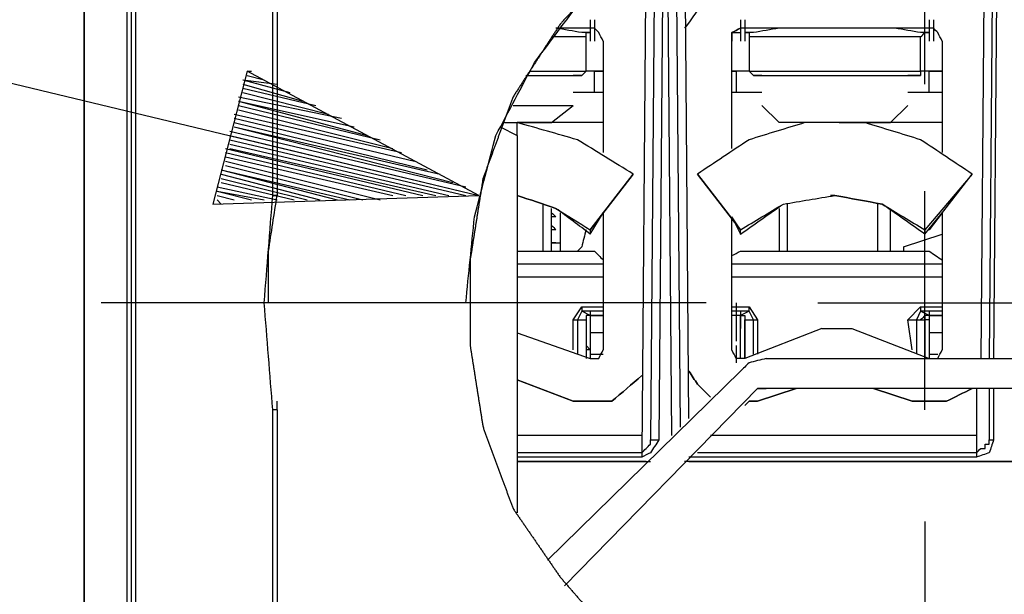
# Model space of a CAD drawing. Units: millimetres. Extents: x 0 to 595, y -1 to 420.
# Drawn here: x 388 to 407, y 122 to 133 of the extents above; entities that cross this region are included whole.
import ezdxf

# ---------------------------------------------------------------- set-up
doc = ezdxf.new("R2010")
doc.units = ezdxf.units.MM
doc.layers.add('2', color=7, linetype='CONTINUOUS', true_color=0xffffff)

msp = doc.modelspace()

# ---------------------------------------------------------------- linework, layer by layer
at = {"layer": '2', "color": 7, "linetype": 'CONTINUOUS'}
for p, q in [((405.75, 131.583), (405.75, 143.333)), ((405.75, 131.583), (405.75, 143.333)), ((389.417, 104.833), (389.417, 139.333)), ((389.417, 139.333), (389.417, 108.833)), ((390.25, 139.333), (390.25, 105)), ((390.333, 139.333), (390.333, 115.417)), ((390.417, 138.75), (390.417, 115.417)), ((361.333, 138), (397.083, 129.417)), ((393.083, 129.417), (393.083, 137.833)), ((393.167, 137.833), (393.167, 129.417)), ((406.917, 136.167), (406.833, 126.25)), ((407.083, 136.167), (407, 126.25)), ((407.167, 136.167), (407.083, 126.25)), ((401, 124.917), (400.917, 134.833)), ((401.167, 125.083), (401.083, 134.917)), ((400.667, 134.667), (400.583, 124.667)), ((400.833, 124.75), (400.75, 134.75)), ((400.5, 134.5), (400.417, 124.667)), ((400.333, 134.417), (400.25, 124.417)), ((399.25, 132.833), (399.25, 132.417)), ((399.333, 132.833), (399.333, 132.417)), ((402.167, 132.833), (402.167, 132.417)), ((402.25, 132.833), (402.25, 132.417)), ((405.833, 132.833), (405.833, 132.417)), ((405.917, 132.833), (405.917, 132.417)), ((399.333, 132.667), (398.583, 132.667)), ((405.917, 132.667), (402.167, 132.667)), ((399.167, 131.833), (399.167, 132.5)), ((399.5, 132.417), (399.5, 130.25)), ((402, 130.333), (402, 132.417)), ((402.333, 132.5), (402.333, 131.833)), ((405.667, 131.833), (405.667, 132.5)), ((406.083, 132.417), (406.083, 130.25)), ((392.583, 131.833), (391.917, 129.25)), ((397.083, 129.417), (392.583, 131.833)), ((392.583, 131.833), (392.667, 131.833)), ((392.583, 131.833), (392.667, 131.833)), ((399.167, 131.833), (399.083, 131.75)), ((399.333, 131.417), (399.333, 131.833)), ((402, 131.833), (402.083, 131.833)), ((402.083, 131.833), (402.083, 131.417)), ((402.417, 131.75), (402.333, 131.833)), ((405.833, 131.833), (405.667, 131.833)), ((405.667, 131.833), (405.667, 131.75)), ((405.833, 131.417), (405.833, 131.833)), ((392.5, 131.667), (393.167, 131.583)), ((392.5, 131.667), (393.417, 131.417)), ((392.5, 131.583), (393.667, 131.25)), ((392.583, 131.75), (392.917, 131.667)), ((402.583, 131.75), (402.417, 131.75)), ((392.5, 131.5), (393.917, 131.167)), ((392.5, 131.417), (394.167, 131)), ((392.417, 131.333), (394.417, 130.917)), ((392.417, 131.25), (394.667, 130.75)), ((392.417, 131.25), (394.917, 130.583)), ((392.417, 131.167), (395.167, 130.5)), ((392.417, 131.083), (395.417, 130.333)), ((398.5, 130.833), (398.917, 131.167)), ((402.583, 131.167), (402.917, 130.833)), ((405.083, 130.833), (405.417, 131.167)), ((392.333, 131), (395.583, 130.25)), ((392.333, 130.917), (395.833, 130.083)), ((392.333, 130.833), (396.083, 129.917)), ((397.833, 130.583), (397.833, 130.833)), ((399.5, 130.833), (397.833, 130.833)), ((406.083, 130.833), (404.083, 130.833)), ((392.25, 130.667), (396.833, 129.583)), ((392.333, 130.75), (396.333, 129.833)), ((392.333, 130.75), (396.583, 129.667)), ((397.5, 130.75), (397.833, 130.583)), ((392.25, 130.583), (397.083, 129.417)), ((392.25, 130.583), (397.083, 129.417)), ((392.25, 130.5), (396.833, 129.417)), ((397.833, 130.583), (397.833, 123.25)), ((392.167, 130.333), (396, 129.417)), ((392.167, 130.25), (395.667, 129.417)), ((392.25, 130.417), (396.5, 129.417)), ((392.25, 130.333), (396.25, 129.417)), ((392.167, 130.167), (395.417, 129.417)), ((392.167, 130.083), (395.167, 129.333)), ((392.083, 129.917), (394.333, 129.333)), ((392.083, 129.917), (394.583, 129.333)), ((392.167, 130), (394.833, 129.333)), ((392.083, 129.833), (394, 129.333)), ((392.083, 129.75), (393.75, 129.333)), ((392.083, 129.667), (393.5, 129.333)), ((400.083, 129.833), (399.25, 128.75)), ((399.25, 128.75), (400.083, 129.833)), ((401.333, 129.833), (402.167, 128.75)), ((402.167, 128.75), (401.333, 129.833)), ((406.667, 129.833), (405.75, 128.75)), ((405.833, 128.75), (406.667, 129.833)), ((392, 129.583), (393.167, 129.333)), ((392, 129.5), (392.667, 129.333)), ((392, 129.5), (392.917, 129.333)), ((405.75, 125.25), (405.75, 129.5)), ((405.75, 125.25), (405.75, 129.5)), ((391.917, 129.25), (397.083, 129.417)), ((392, 129.417), (392.333, 129.333)), ((392, 129.333), (392.083, 129.25)), ((392, 129.333), (392.083, 129.25)), ((393.167, 129.417), (393.083, 129.417)), ((393.083, 129.417), (393.167, 129.417)), ((404, 129.417), (403.917, 129.417)), ((398.333, 128.333), (398.333, 129.25)), ((398.5, 128.333), (398.5, 129.167)), ((398.5, 128.333), (398.5, 129.167)), ((402.917, 129.167), (402.917, 128.333)), ((403.083, 128.333), (403.083, 129.25)), ((404.833, 128.333), (404.833, 129.25)), ((405.083, 128.333), (405.083, 129.167)), ((398.667, 129.083), (398.667, 128.333)), ((399.25, 128.667), (399.5, 129.083)), ((399.5, 129.083), (399.25, 128.75)), ((399.5, 129.083), (399.5, 126.417)), ((402, 126.417), (402, 129)), ((402, 129), (402.167, 128.667)), ((402.167, 128.75), (402, 129)), ((405.75, 128.667), (406.083, 129.083)), ((406.083, 129.083), (405.833, 128.75)), ((406.083, 129.083), (406.083, 126.417)), ((399.25, 128.75), (399.25, 128.667)), ((402.167, 128.667), (402.167, 128.75)), ((405.75, 128.75), (405.75, 128.667)), ((405.333, 128.417), (406.083, 128.667)), ((397.833, 128.333), (399.083, 128.333)), ((402.333, 128.333), (405.667, 128.333)), ((405.333, 128.417), (405.333, 128.333)), ((399.5, 128.083), (397.833, 128.083)), ((406.083, 128.083), (402, 128.083)), ((397.833, 127.833), (399.5, 127.833)), ((402, 127.833), (406.083, 127.833)), ((401.5, 127.333), (389.75, 127.333)), ((401.5, 127.333), (389.75, 127.333)), ((398.917, 127), (399.083, 127.25)), ((399.083, 127.25), (399.5, 127.25)), ((399.083, 127.25), (399.083, 127.167)), ((402, 127.25), (402.333, 127.25)), ((402.083, 127.333), (402.083, 126.917)), ((402.083, 127.25), (402.083, 126.833)), ((402.333, 127.25), (402.5, 127)), ((402.333, 127.167), (402.333, 127.25)), ((403.667, 127.333), (407.917, 127.333)), ((403.667, 127.333), (407.917, 127.333)), ((405.417, 127), (405.667, 127.25)), ((405.667, 127.25), (406.083, 127.25)), ((405.667, 127.25), (405.667, 127.167)), ((398.917, 126.417), (398.917, 127)), ((398.917, 127), (399, 127)), ((399.083, 127.167), (399, 127)), ((399, 127), (399.167, 127)), ((399, 127), (399, 126.333)), ((399.25, 127.083), (399.083, 127.167)), ((399.5, 127.167), (399.083, 127.167)), ((399.167, 127.083), (399.167, 126.25)), ((399.167, 127.083), (399.167, 127)), ((399.167, 127), (399.167, 126.25)), ((399.25, 127.167), (399.25, 127.083)), ((399.25, 127.083), (399.25, 126.75)), ((399.25, 127.083), (399.5, 127.083)), ((399.5, 127.083), (399.25, 127.083)), ((399.25, 127.083), (399.5, 127.083)), ((402.333, 127.167), (402, 127.167)), ((402.167, 127.083), (402, 127.083)), ((402.333, 127.167), (402.167, 127.083)), ((402.167, 127.167), (402.167, 126.833)), ((402.167, 126.75), (402.167, 127.083)), ((402.25, 127.083), (402.25, 126.25)), ((402.25, 127.083), (402.25, 127)), ((402.25, 126.25), (402.25, 127)), ((402.25, 127), (402.417, 127)), ((402.417, 127), (402.333, 127.167)), ((402.417, 126.333), (402.417, 127)), ((402.417, 127), (402.5, 127)), ((402.5, 127), (402.5, 126.333)), ((405.5, 126.417), (405.417, 127)), ((405.667, 127.167), (405.583, 127)), ((405.583, 127), (405.583, 126.333)), ((405.583, 127), (405.667, 127)), ((405.833, 127.083), (405.667, 127.167)), ((406.083, 127.167), (405.667, 127.167)), ((405.667, 127), (405.75, 127)), ((405.75, 127.083), (405.75, 126.25)), ((405.75, 127.083), (405.75, 127)), ((405.833, 127), (405.75, 127)), ((405.75, 127), (405.75, 126.25)), ((405.833, 127.167), (405.833, 127.083)), ((405.833, 127.083), (405.833, 126.75)), ((405.833, 127.083), (406.083, 127.083)), ((406.083, 127.083), (405.833, 127.083)), ((405.833, 127.083), (406.083, 127.083)), ((402.083, 126.917), (402.083, 126.583)), ((403.75, 126.833), (402.25, 126.25)), ((404.333, 126.833), (405.833, 126.25)), ((397.833, 126.75), (399.25, 126.25)), ((399.25, 126.75), (399.25, 126.333)), ((399.5, 126.75), (399.25, 126.75)), ((402.167, 126.333), (402.167, 126.75)), ((405.833, 126.75), (405.833, 126.333)), ((406.083, 126.75), (405.833, 126.75)), ((399.167, 126.5), (399.25, 126.417)), ((399.25, 126.417), (399.167, 126.417)), ((402.083, 126.5), (402.083, 126.167)), ((399.25, 126.333), (399.5, 126.333)), ((399.25, 126.333), (399.25, 126.25)), ((402.167, 126.25), (402.167, 126.333)), ((402.667, 126.25), (408.167, 126.25)), ((405.75, 126.333), (405.75, 126.25)), ((405.833, 126.333), (406, 126.333)), ((405.833, 126.333), (405.833, 126.25)), ((398.417, 122.333), (402.167, 126)), ((398.917, 125.417), (397.833, 125.833)), ((397.833, 125.833), (398.917, 125.417)), ((402.5, 125.667), (398.75, 121.833)), ((402.5, 125.667), (398.75, 121.833)), ((402.5, 125.417), (403.25, 125.667)), ((403.25, 125.667), (402.5, 125.417)), ((408.167, 125.667), (402.667, 125.667)), ((408.167, 125.667), (402.667, 125.667)), ((405.5, 125.417), (404.75, 125.667)), ((404.75, 125.667), (405.5, 125.417)), ((406.75, 125.667), (406.75, 124.417)), ((407, 125.667), (407, 124.667)), ((407.083, 125.667), (407.083, 124.667)), ((393.167, 125.25), (393.083, 125.25)), ((393.167, 125.25), (393.083, 125.25)), ((393.083, 115.417), (393.083, 125.25)), ((393.167, 125.25), (393.167, 115.417)), ((400.25, 124.75), (397.833, 124.75)), ((406.75, 124.75), (401.583, 124.75)), ((400.417, 124.667), (400.583, 124.667)), ((407, 124.667), (407.083, 124.667)), ((400.25, 124.417), (397.833, 124.417)), ((400.25, 124.333), (397.833, 124.333)), ((400.25, 124.417), (400.25, 124.333)), ((406.75, 124.333), (401.167, 124.333)), ((406.75, 124.417), (401.333, 124.417)), ((406.75, 124.417), (406.75, 124.333)), ((397.833, 124.25), (400.417, 124.25)), ((400.333, 124.25), (397.833, 124.25)), ((409.75, 124.25), (401.083, 124.25)), ((401.167, 124.25), (409.667, 124.25)), ((405.75, 123.083), (405.75, 111.333)), ((405.75, 123.083), (405.75, 111.333))]:
    msp.add_line(p, q, dxfattribs=at)
for points, knots in [([(405.75, 136.25), (405.194, 136.194), (404.639, 136.139), (404.083, 136.083), (403.556, 135.944), (403.028, 135.806), (402.5, 135.667), (402.028, 135.417), (401.556, 135.167), (401.083, 134.917), (400.639, 134.583), (400.194, 134.25), (399.75, 133.917), (399.389, 133.528), (399.028, 133.139), (398.667, 132.75), (398.361, 132.278), (398.056, 131.806), (397.75, 131.333), (397.556, 130.806), (397.361, 130.278), (397.167, 129.75), (397.083, 129.222), (397, 128.694), (396.917, 128.167), (396.917, 127.611), (396.917, 127.056), (396.917, 126.5), (397, 125.972), (397.083, 125.444), (397.167, 124.917), (397.361, 124.389), (397.556, 123.861), (397.75, 123.333), (398.056, 122.889), (398.361, 122.444), (398.667, 122), (399.028, 121.583), (399.389, 121.167), (399.75, 120.75), (400.194, 120.417), (400.639, 120.083), (401.083, 119.75), (401.556, 119.5), (402.028, 119.25), (402.5, 119), (403.028, 118.861), (403.556, 118.722), (404.083, 118.583), (404.639, 118.528), (405.194, 118.472), (405.75, 118.417), (406.306, 118.472), (406.861, 118.528), (407.417, 118.583), (407.944, 118.722), (408.472, 118.861), (409, 119), (409.472, 119.25), (409.944, 119.5), (410.417, 119.75), (410.861, 120.083), (411.306, 120.417), (411.75, 120.75), (412.111, 121.167), (412.472, 121.583), (412.833, 122), (413.139, 122.444), (413.444, 122.889), (413.75, 123.333), (413.944, 123.861), (414.139, 124.389), (414.333, 124.917), (414.444, 125.444), (414.556, 125.972), (414.667, 126.5), (414.667, 127.056), (414.667, 127.611), (414.667, 128.167), (414.556, 128.694), (414.444, 129.222), (414.333, 129.75), (414.139, 130.278), (413.944, 130.806), (413.75, 131.333), (413.444, 131.806), (413.139, 132.278), (412.833, 132.75), (412.472, 133.139), (412.111, 133.528), (411.75, 133.917), (411.306, 134.25), (410.861, 134.583), (410.417, 134.917), (409.944, 135.167), (409.472, 135.417), (409, 135.667), (408.472, 135.806), (407.944, 135.944), (407.417, 136.083), (406.861, 136.139), (406.306, 136.194), (405.75, 136.25)], [-0.029934, 0, 0, 0, 0.029934, 0.029934, 0.029934, 0.059194, 0.059194, 0.059194, 0.087841, 0.087841, 0.087841, 0.117627, 0.117627, 0.117627, 0.146079, 0.146079, 0.146079, 0.176235, 0.176235, 0.176235, 0.206391, 0.206391, 0.206391, 0.235037, 0.235037, 0.235037, 0.264823, 0.264823, 0.264823, 0.29347, 0.29347, 0.29347, 0.323626, 0.323626, 0.323626, 0.352542, 0.352542, 0.352542, 0.382104, 0.382104, 0.382104, 0.411889, 0.411889, 0.411889, 0.440536, 0.440536, 0.440536, 0.469796, 0.469796, 0.469796, 0.49973, 0.49973, 0.49973, 0.529664, 0.529664, 0.529664, 0.558924, 0.558924, 0.558924, 0.587571, 0.587571, 0.587571, 0.617357, 0.617357, 0.617357, 0.646918, 0.646918, 0.646918, 0.675835, 0.675835, 0.675835, 0.705991, 0.705991, 0.705991, 0.734907, 0.734907, 0.734907, 0.764693, 0.764693, 0.764693, 0.793609, 0.793609, 0.793609, 0.823765, 0.823765, 0.823765, 0.853921, 0.853921, 0.853921, 0.882373, 0.882373, 0.882373, 0.912159, 0.912159, 0.912159, 0.940806, 0.940806, 0.940806, 0.970066, 0.970066, 0.970066, 1, 1, 1, 1.029934]), ([(396.833, 127.333), (396.889, 127.889), (396.944, 128.444), (397, 129), (397.139, 129.528), (397.278, 130.056), (397.417, 130.583), (397.667, 131.056), (397.917, 131.528), (398.167, 132), (398.5, 132.444), (398.833, 132.889), (399.167, 133.333), (399.583, 133.694), (400, 134.056), (400.417, 134.417), (400.861, 134.722), (401.306, 135.028), (401.75, 135.333), (402.278, 135.528), (402.806, 135.722), (403.333, 135.917), (403.861, 136.028), (404.389, 136.139), (404.917, 136.25), (405.472, 136.25), (406.028, 136.25), (406.583, 136.25), (407.111, 136.139), (407.639, 136.028), (408.167, 135.917), (408.694, 135.722), (409.222, 135.528), (409.75, 135.333), (410.194, 135.028), (410.639, 134.722), (411.083, 134.417), (411.5, 134.056), (411.917, 133.694), (412.333, 133.333), (412.667, 132.889), (413, 132.444), (413.333, 132), (413.583, 131.528), (413.833, 131.056), (414.083, 130.583), (414.222, 130.056), (414.361, 129.528), (414.5, 129), (414.556, 128.444), (414.611, 127.889), (414.667, 127.333)], [0, 0, 0, 0, 0.059852, 0.059852, 0.059852, 0.118355, 0.118355, 0.118355, 0.175633, 0.175633, 0.175633, 0.235187, 0.235187, 0.235187, 0.294294, 0.294294, 0.294294, 0.352111, 0.352111, 0.352111, 0.412406, 0.412406, 0.412406, 0.470223, 0.470223, 0.470223, 0.529777, 0.529777, 0.529777, 0.587594, 0.587594, 0.587594, 0.647889, 0.647889, 0.647889, 0.705706, 0.705706, 0.705706, 0.764813, 0.764813, 0.764813, 0.824367, 0.824367, 0.824367, 0.881645, 0.881645, 0.881645, 0.940148, 0.940148, 0.940148, 1, 1, 1, 1]), ([(402.167, 133.5), (401.944, 133.417), (401.722, 133.333), (401.5, 133.25), (401.361, 133.056), (401.222, 132.861), (401.083, 132.667)], [0, 0, 0, 0, 0.498299, 0.498299, 0.498299, 1, 1, 1, 1]), ([(399.25, 132.583), (399.194, 132.583), (399.139, 132.583), (399.083, 132.583), (398.917, 132.611), (398.75, 132.639), (398.583, 132.667)], [0, 0, 0, 0, 0.24744, 0.24744, 0.24744, 1, 1, 1, 1]), ([(399.167, 132.5), (399.167, 132.528), (399.167, 132.556), (399.167, 132.583), (399.194, 132.583), (399.222, 132.583), (399.25, 132.583)], [0, 0, 0, 0, 0.5, 0.5, 0.5, 1, 1, 1, 1]), ([(399.5, 132.417), (399.472, 132.472), (399.444, 132.528), (399.417, 132.583), (399.389, 132.611), (399.361, 132.639), (399.333, 132.667)], [0, 0, 0, 0, 0.612574, 0.612574, 0.612574, 1, 1, 1, 1]), ([(399.5, 132.417), (399.472, 132.472), (399.444, 132.528), (399.417, 132.583), (399.389, 132.611), (399.361, 132.639), (399.333, 132.667)], [0, 0, 0, 0, 0.612574, 0.612574, 0.612574, 1, 1, 1, 1]), ([(402, 132.417), (402, 132.472), (402, 132.528), (402, 132.583), (402.056, 132.611), (402.111, 132.639), (402.167, 132.667)], [0, 0, 0, 0, 0.472136, 0.472136, 0.472136, 1, 1, 1, 1]), ([(402.167, 132.667), (402.111, 132.639), (402.056, 132.611), (402, 132.583), (402, 132.528), (402, 132.472), (402, 132.417)], [0, 0, 0, 0, 0.527864, 0.527864, 0.527864, 1, 1, 1, 1]), ([(402, 132.417), (402, 132.472), (402, 132.528), (402, 132.583), (402.056, 132.583), (402.111, 132.583), (402.167, 132.583)], [0, 0, 0, 0, 0.5, 0.5, 0.5, 1, 1, 1, 1]), ([(405.833, 132.583), (405.778, 132.583), (405.722, 132.583), (405.667, 132.583), (405.5, 132.611), (405.333, 132.639), (405.167, 132.667), (404.917, 132.667), (404.667, 132.667), (404.139, 132.667), (403.861, 132.667), (403.361, 132.667), (403.139, 132.667), (402.917, 132.667), (402.75, 132.639), (402.583, 132.611), (402.417, 132.583), (402.361, 132.583), (402.306, 132.583), (402.25, 132.583)], [0, 0, 0, 0, 0.046333, 0.046333, 0.046333, 0.18725, 0.18725, 0.18725, 0.39575, 0.39575, 0.627416, 0.627416, 0.81275, 0.81275, 0.81275, 0.953667, 0.953667, 0.953667, 1, 1, 1, 1]), ([(402.25, 132.583), (402.278, 132.583), (402.306, 132.583), (402.333, 132.583), (402.333, 132.556), (402.333, 132.528), (402.333, 132.5)], [0, 0, 0, 0, 0.5, 0.5, 0.5, 1, 1, 1, 1]), ([(405.667, 132.5), (405.694, 132.528), (405.722, 132.556), (405.75, 132.583), (405.778, 132.583), (405.806, 132.583), (405.833, 132.583)], [0, 0, 0, 0, 0.585786, 0.585786, 0.585786, 1, 1, 1, 1]), ([(406.083, 132.417), (406.056, 132.472), (406.028, 132.528), (406, 132.583), (405.972, 132.611), (405.944, 132.639), (405.917, 132.667)], [0, 0, 0, 0, 0.612574, 0.612574, 0.612574, 1, 1, 1, 1]), ([(406.083, 132.417), (406.056, 132.472), (406.028, 132.528), (406, 132.583), (405.972, 132.611), (405.944, 132.639), (405.917, 132.667)], [0, 0, 0, 0, 0.612574, 0.612574, 0.612574, 1, 1, 1, 1]), ([(399.167, 132.5), (399.111, 132.5), (399.056, 132.5), (398.833, 132.5), (398.667, 132.5), (398.5, 132.5)], [0, 0, 0, 0, 0.25, 0.25, 1, 1, 1, 1]), ([(405.667, 132.5), (405.611, 132.5), (405.556, 132.5), (405.361, 132.5), (405.222, 132.5), (404.861, 132.5), (404.639, 132.5), (404.167, 132.5), (403.917, 132.5), (403.444, 132.5), (403.222, 132.5), (402.833, 132.5), (402.667, 132.5), (402.444, 132.5), (402.389, 132.5), (402.333, 132.5)], [0, 0, 0, 0, 0.05, 0.05, 0.175, 0.175, 0.375, 0.375, 0.6, 0.6, 0.8, 0.8, 0.95, 0.95, 1, 1, 1, 1]), ([(398.083, 131.833), (398.333, 131.833), (398.583, 131.833), (398.944, 131.833), (399.056, 131.833), (399.167, 131.833)], [0, 0, 0, 0, 0.692308, 0.692308, 1, 1, 1, 1]), ([(399.333, 131.833), (399.306, 131.833), (399.278, 131.833), (399.222, 131.833), (399.194, 131.833), (399.167, 131.833)], [0, 0, 0, 0, 0.5, 0.5, 1, 1, 1, 1]), ([(399.5, 131.833), (399.472, 131.833), (399.444, 131.833), (399.333, 131.833), (399.25, 131.833), (399.167, 131.833)], [0, 0, 0, 0, 0.25, 0.25, 1, 1, 1, 1]), ([(399.333, 131.833), (399.361, 131.833), (399.389, 131.833), (399.444, 131.833), (399.472, 131.833), (399.5, 131.833)], [0, 0, 0, 0, 0.5, 0.5, 1, 1, 1, 1]), ([(402.333, 131.833), (402.25, 131.833), (402.167, 131.833), (402.056, 131.833), (402.028, 131.833), (402, 131.833)], [0, 0, 0, 0, 0.75, 0.75, 1, 1, 1, 1]), ([(402.333, 131.833), (402.278, 131.833), (402.222, 131.833), (402.139, 131.833), (402.111, 131.833), (402.083, 131.833)], [0, 0, 0, 0, 0.666667, 0.666667, 1, 1, 1, 1]), ([(402.333, 131.833), (402.389, 131.833), (402.444, 131.833), (402.667, 131.833), (402.833, 131.833), (403.222, 131.833), (403.444, 131.833), (403.917, 131.833), (404.167, 131.833), (404.639, 131.833), (404.861, 131.833), (405.222, 131.833), (405.361, 131.833), (405.556, 131.833), (405.611, 131.833), (405.667, 131.833)], [0, 0, 0, 0, 0.05, 0.05, 0.2, 0.2, 0.4, 0.4, 0.625, 0.625, 0.825, 0.825, 0.95, 0.95, 1, 1, 1, 1]), ([(406.083, 131.833), (406.028, 131.833), (405.972, 131.833), (405.833, 131.833), (405.75, 131.833), (405.667, 131.833)], [0, 0, 0, 0, 0.4, 0.4, 1, 1, 1, 1]), ([(405.833, 131.833), (405.889, 131.833), (405.944, 131.833), (406.028, 131.833), (406.056, 131.833), (406.083, 131.833)], [0, 0, 0, 0, 0.666667, 0.666667, 1, 1, 1, 1]), ([(398, 131.75), (398.25, 131.75), (398.5, 131.75), (398.861, 131.75), (398.972, 131.75), (399.083, 131.75)], [0, 0, 0, 0, 0.692308, 0.692308, 1, 1, 1, 1]), ([(399.083, 131.75), (399.056, 131.75), (399.028, 131.75), (398.972, 131.75), (398.944, 131.75), (398.917, 131.75)], [0, 0, 0, 0, 0.5, 0.5, 1, 1, 1, 1]), ([(402.417, 131.75), (402.472, 131.75), (402.528, 131.75), (402.722, 131.75), (402.861, 131.75), (403.222, 131.75), (403.444, 131.75), (403.889, 131.75), (404.111, 131.75), (404.556, 131.75), (404.778, 131.75), (405.167, 131.75), (405.333, 131.75), (405.556, 131.75), (405.611, 131.75), (405.667, 131.75)], [0, 0, 0, 0, 0.051282, 0.051282, 0.179487, 0.179487, 0.384615, 0.384615, 0.589744, 0.589744, 0.794872, 0.794872, 0.948718, 0.948718, 1, 1, 1, 1]), ([(405.667, 131.75), (405.639, 131.75), (405.611, 131.75), (405.528, 131.75), (405.472, 131.75), (405.417, 131.75)], [0, 0, 0, 0, 0.333333, 0.333333, 1, 1, 1, 1]), ([(399.5, 131.417), (399.444, 131.417), (399.389, 131.417), (399.194, 131.417), (399.056, 131.417), (398.917, 131.417)], [0, 0, 0, 0, 0.285714, 0.285714, 1, 1, 1, 1]), ([(402.583, 131.417), (402.472, 131.417), (402.361, 131.417), (402.167, 131.417), (402.083, 131.417), (402, 131.417)], [0, 0, 0, 0, 0.571429, 0.571429, 1, 1, 1, 1]), ([(406.083, 131.417), (406, 131.417), (405.917, 131.417), (405.694, 131.417), (405.556, 131.417), (405.417, 131.417)], [0, 0, 0, 0, 0.375, 0.375, 1, 1, 1, 1]), ([(397.75, 131.167), (397.944, 131.167), (398.139, 131.167), (398.472, 131.167), (398.611, 131.167), (398.806, 131.167), (398.861, 131.167), (398.917, 131.167)], [0, 0, 0, 0, 0.5, 0.5, 0.857143, 0.857143, 1, 1, 1, 1]), ([(397.583, 130.833), (397.639, 130.833), (397.694, 130.833), (397.778, 130.833), (397.806, 130.833), (397.833, 130.833)], [0, 0, 0, 0, 0.666667, 0.666667, 1, 1, 1, 1]), ([(398.5, 130.833), (398.417, 130.833), (398.333, 130.833), (398.111, 130.833), (397.972, 130.833), (397.833, 130.833)], [0, 0, 0, 0, 0.375, 0.375, 1, 1, 1, 1]), ([(397.833, 130.833), (398.028, 130.833), (398.222, 130.833), (398.444, 130.833), (398.472, 130.833), (398.5, 130.833)], [0, 0, 0, 0, 0.875, 0.875, 1, 1, 1, 1]), ([(400.083, 129.833), (399.722, 130.056), (399.361, 130.278), (399, 130.5), (398.611, 130.611), (398.222, 130.722), (397.833, 130.833)], [0, 0, 0, 0, 0.511804, 0.511804, 0.511804, 1, 1, 1, 1]), ([(406.667, 129.833), (406.333, 130.056), (406, 130.278), (405.667, 130.5), (405.306, 130.611), (404.944, 130.722), (404.583, 130.833), (404.194, 130.833), (403.806, 130.833), (403.417, 130.833), (403.056, 130.722), (402.694, 130.611), (402.333, 130.5), (402, 130.278), (401.667, 130.056), (401.333, 129.833)], [0, 0, 0, 0, 0.205892, 0.205892, 0.205892, 0.400068, 0.400068, 0.400068, 0.599932, 0.599932, 0.599932, 0.794108, 0.794108, 0.794108, 1, 1, 1, 1]), ([(403.917, 130.833), (403.694, 130.833), (403.472, 130.833), (403.139, 130.833), (403.028, 130.833), (402.917, 130.833)], [0, 0, 0, 0, 0.666667, 0.666667, 1, 1, 1, 1]), ([(405.083, 130.833), (404.972, 130.833), (404.861, 130.833), (404.528, 130.833), (404.306, 130.833), (404.083, 130.833)], [0, 0, 0, 0, 0.333333, 0.333333, 1, 1, 1, 1]), ([(404.083, 130.833), (404.25, 130.833), (404.417, 130.833), (404.722, 130.833), (404.861, 130.833), (405.028, 130.833), (405.056, 130.833), (405.083, 130.833)], [0, 0, 0, 0, 0.5, 0.5, 0.916667, 0.916667, 1, 1, 1, 1]), ([(393.083, 125.25), (393.028, 125.944), (392.972, 126.639), (392.917, 127.333), (392.972, 128.028), (393.028, 128.722), (393.083, 129.417)], [0, 0, 0, 0, 0.5, 0.5, 0.5, 1, 1, 1, 1]), ([(393, 127.333), (393, 127.667), (393, 128), (393, 128.333), (393.056, 128.694), (393.111, 129.056), (393.167, 129.417)], [0, 0, 0, 0, 0.477081, 0.477081, 0.477081, 1, 1, 1, 1]), ([(393, 127.333), (393, 127.667), (393, 128), (393, 128.333), (393.056, 128.694), (393.111, 129.056), (393.167, 129.417)], [0, 0, 0, 0, 0.477081, 0.477081, 0.477081, 1, 1, 1, 1]), ([(399.25, 128.667), (399.028, 128.833), (398.806, 129), (398.583, 129.167), (398.333, 129.25), (398.083, 129.333), (397.833, 129.417)], [0, 0, 0, 0, 0.513167, 0.513167, 0.513167, 1, 1, 1, 1]), ([(397.833, 129.417), (398.083, 129.333), (398.333, 129.25), (398.583, 129.167), (398.806, 129.028), (399.028, 128.889), (399.25, 128.75)], [0, 0, 0, 0, 0.501397, 0.501397, 0.501397, 1, 1, 1, 1]), ([(402.167, 128.75), (402.444, 128.917), (402.722, 129.083), (403, 129.25), (403.333, 129.306), (403.667, 129.361), (404, 129.417), (404.306, 129.361), (404.611, 129.306), (404.917, 129.25), (405.194, 129.083), (405.472, 128.917), (405.75, 128.75)], [0, 0, 0, 0, 0.249882, 0.249882, 0.249882, 0.510555, 0.510555, 0.510555, 0.750118, 0.750118, 0.750118, 1, 1, 1, 1]), ([(402.167, 128.667), (402.444, 128.861), (402.722, 129.056), (403, 129.25), (403.333, 129.306), (403.667, 129.361), (404, 129.417)], [0, 0, 0, 0, 0.500842, 0.500842, 0.500842, 1, 1, 1, 1]), ([(405.75, 128.667), (405.472, 128.861), (405.194, 129.056), (404.917, 129.25), (404.611, 129.306), (404.306, 129.361), (404, 129.417)], [0, 0, 0, 0, 0.52194, 0.52194, 0.52194, 1, 1, 1, 1]), ([(398.5, 129.083), (398.528, 129.056), (398.556, 129.028), (398.583, 129), (398.556, 129), (398.528, 129), (398.5, 129)], [0, 0, 0, 0, 0.585786, 0.585786, 0.585786, 1, 1, 1, 1]), ([(398.5, 128.833), (398.528, 128.806), (398.556, 128.778), (398.583, 128.75), (398.556, 128.75), (398.528, 128.75), (398.5, 128.75)], [0, 0, 0, 0, 0.585786, 0.585786, 0.585786, 1, 1, 1, 1]), ([(399.167, 128.75), (399.139, 128.639), (399.111, 128.528), (399.083, 128.417), (399.056, 128.389), (399.028, 128.361), (399, 128.333)], [0, 0, 0, 0, 0.744603, 0.744603, 0.744603, 1, 1, 1, 1]), ([(398.583, 128.5), (398.556, 128.5), (398.528, 128.5), (398.5, 128.5), (398.528, 128.5), (398.556, 128.5), (398.583, 128.5)], [-0.5, 0, 0, 0, 0.5, 0.5, 0.5, 1, 1, 1, 1.5]), ([(399.083, 128.333), (399.167, 128.333), (399.25, 128.333), (399.333, 128.333), (399.389, 128.278), (399.444, 128.222), (399.5, 128.167)], [0, 0, 0, 0, 0.514719, 0.514719, 0.514719, 1, 1, 1, 1]), ([(402, 128.25), (402.056, 128.278), (402.111, 128.306), (402.167, 128.333), (402.222, 128.333), (402.278, 128.333), (402.333, 128.333)], [0, 0, 0, 0, 0.527864, 0.527864, 0.527864, 1, 1, 1, 1]), ([(405.667, 128.333), (405.722, 128.333), (405.778, 128.333), (405.833, 128.333), (405.917, 128.278), (406, 128.222), (406.083, 128.167)], [0, 0, 0, 0, 0.356789, 0.356789, 0.356789, 1, 1, 1, 1]), ([(399.25, 127.083), (399.222, 127.083), (399.194, 127.083), (399.167, 127.083), (399.167, 127.056), (399.167, 127.028), (399.167, 127)], [0, 0, 0, 0, 0.5, 0.5, 0.5, 1, 1, 1, 1]), ([(402.167, 127.083), (402.194, 127.083), (402.222, 127.083), (402.25, 127.083), (402.25, 127.056), (402.25, 127.028), (402.25, 127)], [0, 0, 0, 0, 0.5, 0.5, 0.5, 1, 1, 1, 1]), ([(405.417, 127), (405.444, 127), (405.472, 127), (405.528, 127), (405.556, 127), (405.583, 127)], [0, 0, 0, 0, 0.5, 0.5, 1, 1, 1, 1]), ([(405.833, 127.083), (405.806, 127.083), (405.778, 127.083), (405.75, 127.083), (405.722, 127.056), (405.694, 127.028), (405.667, 127)], [0, 0, 0, 0, 0.414214, 0.414214, 0.414214, 1, 1, 1, 1]), ([(403.75, 126.833), (403.833, 126.833), (403.917, 126.833), (404.111, 126.833), (404.222, 126.833), (404.333, 126.833)], [0, 0, 0, 0, 0.428571, 0.428571, 1, 1, 1, 1]), ([(399.25, 126.25), (399.306, 126.25), (399.361, 126.25), (399.417, 126.25), (399.444, 126.306), (399.472, 126.361), (399.5, 126.417)], [0, 0, 0, 0, 0.472136, 0.472136, 0.472136, 1, 1, 1, 1]), ([(402.25, 126.25), (402.194, 126.25), (402.139, 126.25), (402.083, 126.25), (402.056, 126.306), (402.028, 126.361), (402, 126.417)], [0, 0, 0, 0, 0.472136, 0.472136, 0.472136, 1, 1, 1, 1]), ([(405.833, 126.25), (405.889, 126.25), (405.944, 126.25), (406, 126.25), (406.028, 126.306), (406.056, 126.361), (406.083, 126.417)], [0, 0, 0, 0, 0.472136, 0.472136, 0.472136, 1, 1, 1, 1]), ([(402.667, 126.25), (402.556, 126.222), (402.444, 126.194), (402.333, 126.167), (402.278, 126.111), (402.222, 126.056), (402.167, 126)], [0, 0, 0, 0, 0.593122, 0.593122, 0.593122, 1, 1, 1, 1]), ([(398.917, 125.417), (399.167, 125.417), (399.417, 125.417), (399.667, 125.417), (399.861, 125.583), (400.056, 125.75), (400.25, 125.917)], [0, 0, 0, 0, 0.493975, 0.493975, 0.493975, 1, 1, 1, 1]), ([(400.25, 125.917), (400.056, 125.75), (399.861, 125.583), (399.667, 125.417), (399.417, 125.417), (399.167, 125.417), (398.917, 125.417)], [0, 0, 0, 0, 0.506025, 0.506025, 0.506025, 1, 1, 1, 1]), ([(401.167, 126), (401.222, 125.917), (401.278, 125.833), (401.333, 125.75), (401.417, 125.667), (401.5, 125.583), (401.583, 125.5)], [0, 0, 0, 0, 0.459412, 0.459412, 0.459412, 1, 1, 1, 1]), ([(401.583, 125.5), (401.5, 125.583), (401.417, 125.667), (401.333, 125.75), (401.278, 125.833), (401.222, 125.917), (401.167, 126)], [0, 0, 0, 0, 0.540588, 0.540588, 0.540588, 1, 1, 1, 1]), ([(402.667, 125.667), (402.639, 125.667), (402.611, 125.667), (402.556, 125.667), (402.528, 125.667), (402.5, 125.667)], [0, 0, 0, 0, 0.5, 0.5, 1, 1, 1, 1]), ([(402.5, 125.667), (402.528, 125.667), (402.556, 125.667), (402.611, 125.667), (402.639, 125.667), (402.667, 125.667)], [0, 0, 0, 0, 0.5, 0.5, 1, 1, 1, 1]), ([(405.5, 125.417), (405.722, 125.417), (405.944, 125.417), (406.167, 125.417), (406.333, 125.5), (406.5, 125.583), (406.667, 125.667)], [0, 0, 0, 0, 0.543914, 0.543914, 0.543914, 1, 1, 1, 1]), ([(406.667, 125.667), (406.5, 125.583), (406.333, 125.5), (406.167, 125.417), (405.944, 125.417), (405.722, 125.417), (405.5, 125.417)], [0, 0, 0, 0, 0.456086, 0.456086, 0.456086, 1, 1, 1, 1]), ([(393.167, 125.25), (393.167, 125.278), (393.167, 125.306), (393.167, 125.361), (393.167, 125.389), (393.167, 125.417)], [0, 0, 0, 0, 0.5, 0.5, 1, 1, 1, 1]), ([(402.25, 125.333), (402.278, 125.361), (402.306, 125.389), (402.333, 125.417), (402.389, 125.417), (402.444, 125.417), (402.5, 125.417)], [0, 0, 0, 0, 0.414214, 0.414214, 0.414214, 1, 1, 1, 1]), ([(402.5, 125.417), (402.444, 125.417), (402.389, 125.417), (402.333, 125.417), (402.306, 125.389), (402.278, 125.361), (402.25, 125.333)], [0, 0, 0, 0, 0.585786, 0.585786, 0.585786, 1, 1, 1, 1]), ([(400.25, 124.417), (400.278, 124.444), (400.306, 124.472), (400.361, 124.528), (400.389, 124.556), (400.417, 124.583), (400.417, 124.611), (400.417, 124.639), (400.417, 124.667)], [0, 0, 0, 0, 0.369398, 0.369398, 0.738796, 0.738796, 0.738796, 1, 1, 1, 1]), ([(400.583, 124.667), (400.528, 124.583), (400.472, 124.5), (400.417, 124.417), (400.361, 124.389), (400.306, 124.361), (400.25, 124.333)], [0, 0, 0, 0, 0.617218, 0.617218, 0.617218, 1, 1, 1, 1]), ([(406.75, 124.417), (406.778, 124.444), (406.806, 124.472), (406.833, 124.5), (406.861, 124.5), (406.889, 124.5), (406.917, 124.5), (406.917, 124.528), (406.917, 124.556), (406.917, 124.583), (406.944, 124.583), (406.972, 124.583), (407, 124.583), (407, 124.611), (407, 124.639), (407, 124.667)], [0, 0, 0, 0, 0.261204, 0.261204, 0.261204, 0.445903, 0.445903, 0.445903, 0.630602, 0.630602, 0.630602, 0.815301, 0.815301, 0.815301, 1, 1, 1, 1]), ([(407.083, 124.667), (407.056, 124.583), (407.028, 124.5), (407, 124.417), (406.917, 124.389), (406.833, 124.361), (406.75, 124.333)], [0, 0, 0, 0, 0.5, 0.5, 0.5, 1, 1, 1, 1])]:
    msp.add_open_spline(points, degree=3, knots=knots, dxfattribs=at)

doc.saveas('drawing.dxf')
